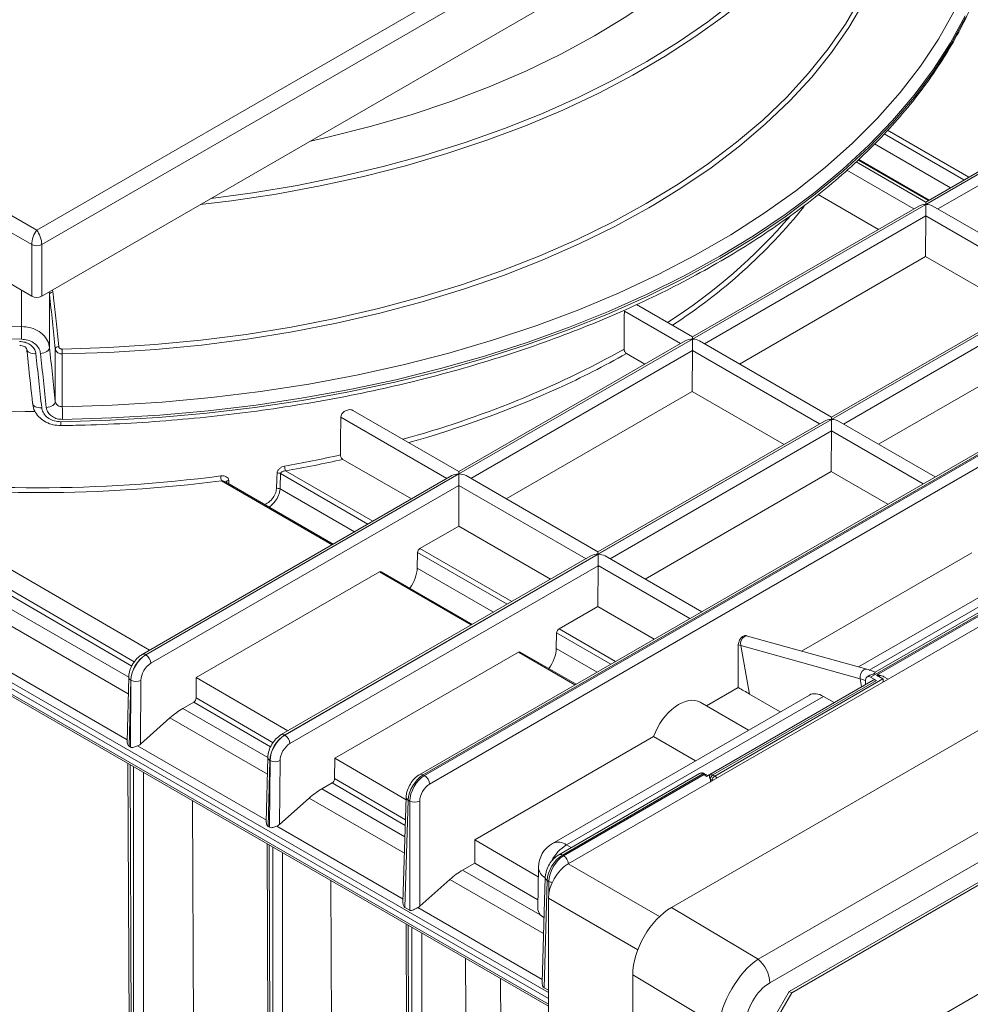
# Model space of a CAD drawing. Units: millimetres. Extents: x 20 to 205, y 5 to 292.
# Drawn here: x 144 to 163, y 62 to 82 of the extents above; entities that cross this region are included whole.
import ezdxf

# ---------------------------------------------------------------- set-up
doc = ezdxf.new("R2010")
doc.units = ezdxf.units.MM

msp = doc.modelspace()

# ---------------------------------------------------------------- linework, layer by layer
at = {"color": 8, "linetype": 'Continuous', "lineweight": 18}
for p, q in [((118.95478267, 91.78806408), (143.90555052, 77.38429239)), ((143.90555052, 77.38429239), (168.85631837, 91.78806408)), ((143.80453526, 77.09268963), (118.75275216, 91.55477618)), ((169.05834888, 91.55477618), (144.00656577, 77.09268963)), ((168.35560792, 81.58504616), (161.98640337, 77.90818264)), ((161.98815877, 77.90716927), (168.35736332, 81.58403279)), ((168.45837473, 81.4100894), (162.23115727, 77.81519328)), ((162.76340762, 78.40504171), (161.13973932, 79.34236547)), ((161.20834908, 79.41732609), (162.86263734, 78.46232581)), ((174.00044404, 79.14289245), (151.76660101, 66.30756808)), ((151.79239268, 66.29267887), (174.0262357, 79.12800324)), ((160.94365562, 79.13690599), (162.48741336, 78.24571361)), ((174.12723557, 78.95508436), (151.89339255, 66.11976)), ((162.03638507, 77.98534052), (160.60839655, 78.80970075)), ((158.57619514, 62.5580038), (186.33352292, 78.58196805)), ((161.74429799, 77.81672224), (160.38144979, 78.60347776)), ((161.98640337, 77.90818264), (157.23868641, 75.16738398)), ((157.24044181, 75.16637061), (161.98815877, 77.90716927)), ((161.98815492, 77.67491101), (157.48344031, 75.07439462)), ((164.57272511, 76.18390602), (161.98815877, 77.67594441)), ((143.80453526, 76.04285144), (143.80453526, 77.09268963)), ((144.00656577, 77.09268963), (144.00656577, 76.04285144)), ((143.59621842, 75.42457193), (143.59621842, 76.16311019)), ((144.16547253, 76.07746767), (144.15570445, 76.12894736)), ((144.22648535, 76.16980831), (144.23528485, 76.12326797)), ((164.81483049, 76.27536641), (160.06711353, 73.53456775)), ((160.06886893, 73.53355438), (164.81658589, 76.27435304)), ((144.16547253, 76.07746767), (144.16547253, 74.99730726)), ((164.81658204, 76.04209478), (160.31186744, 73.44157839)), ((156.99658103, 75.07592358), (155.85578146, 75.73449316)), ((157.23868641, 75.16738398), (152.49096945, 72.42658532)), ((152.49272485, 72.42557194), (157.24044181, 75.16637061)), ((144.28340449, 73.89710452), (144.28340449, 74.97151341)), ((157.24043796, 74.93411235), (152.73572335, 72.33359596)), ((159.82500815, 73.44310736), (157.24044181, 74.93514575)), ((144.42571801, 74.8658341), (144.42571801, 73.79408537)), ((170.55893402, 73.89051856), (160.86496528, 68.29430952)), ((160.98297198, 68.33265492), (170.49251065, 73.82239474)), ((152.24886407, 72.33512492), (150.0900703, 73.58137004)), ((160.06711353, 73.53456775), (155.31939657, 70.79376909)), ((155.32115197, 70.79275572), (160.06886893, 73.53355438)), ((160.06886509, 73.30129612), (155.56415048, 70.70077973)), ((161.93419543, 72.22549946), (160.06886893, 73.30232953)), ((152.49096945, 72.42658532), (146.1217649, 68.74972179)), ((146.1235203, 68.74870842), (152.49272485, 72.42557194)), ((150.64157709, 71.4072579), (148.86439575, 72.43320284)), ((148.96775386, 72.48810367), (150.74080681, 71.46454199)), ((152.492721, 72.19331369), (146.2245317, 68.57476503)), ((149.91455453, 70.98755671), (147.66323667, 72.28721485)), ((148.85270155, 72.12129757), (150.36558282, 71.2479298)), ((155.0772912, 70.7023087), (152.49272485, 72.19434709)), ((140.22624455, 71.90042457), (145.88842774, 68.60306135)), ((139.63317888, 71.83716417), (145.77521173, 68.29144408)), ((145.83692169, 68.51718726), (140.17552471, 71.81409263)), ((139.37173217, 71.64648711), (145.76759933, 67.95423159)), ((138.64811211, 70.92140359), (154.31012173, 61.87991788)), ((138.72284425, 71.07111459), (145.74643017, 67.01648475)), ((151.69984261, 70.91090241), (153.56923393, 69.83172577)), ((155.31939657, 70.79376909), (148.95019202, 67.11690557)), ((148.95194742, 67.1158922), (155.32115197, 70.79275572)), ((153.47000421, 69.77444167), (151.64979114, 70.82522832)), ((138.64811211, 70.68240135), (154.31012173, 61.64091565)), ((155.32114813, 70.56049746), (149.05295883, 66.9419488)), ((151.6428068, 70.51060409), (153.19400995, 69.61511357)), ((157.18647847, 69.4847008), (155.32115197, 70.56153087)), ((164.65604004, 70.64275412), (160.83756195, 68.43839364)), ((152.74298166, 69.35474049), (150.87359033, 70.43391713)), ((172.39185228, 69.91417086), (158.81623415, 62.07713333)), ((155.57919149, 68.55683377), (154.47821826, 69.19241209)), ((154.52826973, 69.27808619), (155.67842121, 68.61411787)), ((158.22224262, 68.93523229), (158.40336552, 67.94799815)), ((160.65038944, 68.2604389), (158.22224262, 68.93523229)), ((146.1235203, 68.74870842), (146.1217649, 68.74972179)), ((154.85216894, 68.13713259), (153.70201746, 68.8011009)), ((154.47123393, 68.87778787), (155.30319723, 68.39750568)), ((145.81703296, 68.23196523), (145.78665519, 66.88629689)), ((145.81212606, 66.87159287), (145.82225301, 68.22895176)), ((145.82225301, 68.22895176), (145.81703296, 68.23196523)), ((146.02426429, 68.22792724), (146.01458213, 66.93018667)), ((160.98505104, 68.22498548), (157.65641332, 66.30340383)), ((157.6945716, 66.28137553), (161.11542436, 68.25619179)), ((160.65038944, 68.2604389), (160.68030779, 68.09736502)), ((159.90832308, 67.90195546), (154.68017809, 64.8838116)), ((148.65898605, 66.87376265), (147.09726798, 67.78322664)), ((147.1473372, 67.86993746), (148.71049211, 66.95963673)), ((146.87641676, 67.65573194), (148.60363885, 66.65862785)), ((146.61527042, 67.46488148), (148.59602645, 66.32141537)), ((148.95194742, 67.1158922), (148.95019202, 67.11690557)), ((145.95652538, 66.89519937), (148.5748573, 65.38366852)), ((145.80207761, 66.51012704), (145.87376504, 50.69996549)), ((148.64546009, 66.59914901), (148.61508231, 65.25348066)), ((148.64055318, 65.23877664), (148.65068014, 66.59613554)), ((148.65068014, 66.59613554), (148.64546009, 66.59914901)), ((148.85269141, 66.59511101), (148.84300926, 65.29737044)), ((145.87534833, 50.69905148), (145.87534833, 66.46782875)), ((146.07737814, 66.35119942), (146.07737814, 50.69905148)), ((151.79239268, 66.29267887), (151.76660101, 66.30756808)), ((157.45361653, 66.3249798), (154.59502814, 64.67475185)), ((154.6208198, 64.65986264), (157.47940819, 66.31009059)), ((157.47940819, 66.31009059), (157.45361653, 66.3249798)), ((157.65641332, 66.30340383), (157.6945716, 66.28137553)), ((151.40097859, 65.27696772), (149.9133518, 66.14328478)), ((149.96342103, 66.2299956), (151.40442086, 65.39083168)), ((157.6440659, 66.19440383), (157.60590762, 66.21643214)), ((149.70484389, 66.02291572), (151.39404926, 65.04775821)), ((149.44369755, 65.83206526), (151.38389914, 64.71201072)), ((151.4601365, 65.79081171), (151.39414331, 63.607878)), ((151.49285798, 65.771922), (151.4601365, 65.79081171)), ((151.49285798, 63.55089123), (151.49285798, 65.771922)), ((151.69485772, 65.771922), (151.69485772, 63.63285635)), ((148.7849525, 65.26238314), (151.35567288, 63.77833786)), ((148.63050473, 64.87731081), (148.70219217, 49.06714927)), ((148.70377545, 49.06623526), (148.70377545, 64.83501253)), ((148.90580527, 64.7183832), (148.90580527, 49.06623526)), ((154.68017809, 64.8838116), (154.77641489, 64.82776826)), ((154.6208198, 64.65986264), (154.59502814, 64.67475185)), ((154.71412121, 64.4959039), (156.57101194, 63.42393772)), ((152.56734177, 64.37043087), (154.14590502, 63.4591457)), ((152.30649586, 64.17940697), (154.21232626, 63.0791945)), ((154.28856362, 64.15799549), (154.22257043, 61.97506177)), ((154.3212851, 64.13910578), (154.28856362, 64.15799549)), ((154.3212851, 63.91152548), (154.3212851, 64.13910578)), ((156.12754017, 62.7469771), (154.31012173, 63.79615628)), ((151.65467221, 63.60572922), (154.18410001, 62.14552163)), ((156.81803383, 63.61118854), (158.57619514, 62.5580038)), ((151.45893186, 63.24449459), (151.52823502, 47.96016829)), ((151.53220258, 47.95787787), (151.53220258, 63.2021963)), ((151.73423239, 63.08556697), (151.73423239, 47.95787787)), ((153.33827066, 62.15957539), (153.44651421, 47.89897957)), ((157.77793985, 61.18914571), (156.02738105, 62.23777633))]:
    msp.add_line(p, q, dxfattribs=at)
at = {"color": 7, "linetype": 'Continuous', "lineweight": 18}
for p, q in [((118.75275216, 90.50493799), (143.80453526, 76.04285144)), ((144.00656577, 76.04285144), (169.05834888, 90.50493799)), ((168.28418515, 81.59211874), (161.98640337, 77.9564867)), ((154.71412121, 64.4959039), (182.99851553, 80.82413719)), ((156.81803383, 63.61118854), (185.13724359, 79.95952035)), ((173.92902127, 79.14996502), (151.69517825, 66.31464065)), ((161.98640337, 77.9564867), (160.57124407, 78.77344077)), ((162.05730361, 77.99741654), (160.62394575, 78.82487642)), ((161.02293966, 77.40029094), (159.79586823, 78.1086642)), ((161.98640337, 77.9564867), (161.98640337, 77.90818264)), ((161.98815877, 77.67594441), (161.98815877, 77.90716927)), ((161.84355783, 77.87402373), (157.23868641, 75.21568804)), ((164.81483049, 76.32367048), (162.1310043, 77.87301036)), ((161.98197546, 76.84665136), (161.98815492, 77.67491101)), ((186.12992688, 77.38339192), (159.2598692, 61.8716378)), ((158.1977222, 74.66204846), (161.98197546, 76.84665136)), ((163.85136679, 75.76747472), (161.98197546, 76.84665136)), ((164.67198496, 76.24120751), (160.06711353, 73.58287182)), ((157.23868641, 75.21568804), (156.10488578, 75.87021721)), ((157.09584087, 75.13322507), (152.49096945, 72.47488938)), ((157.23868641, 75.21568804), (157.23868641, 75.16738398)), ((157.24044181, 74.93514575), (157.24044181, 75.16637061)), ((160.06711353, 73.58287182), (157.38328734, 75.1322117)), ((161.02614933, 73.02923224), (164.81040258, 75.21383514)), ((157.2342585, 74.1058527), (157.24043796, 74.93411235)), ((156.2752227, 74.65949228), (155.8995555, 74.87636034)), ((153.45000524, 71.9212498), (157.2342585, 74.1058527)), ((159.10364983, 73.02667606), (157.2342585, 74.1058527)), ((184.51368281, 74.23402902), (160.87611327, 60.58835058)), ((160.92662089, 60.61750801), (184.46317518, 74.20487159)), ((152.49096945, 72.47488938), (150.33565208, 73.71912761)), ((159.924268, 73.50040885), (155.31939657, 70.84207316)), ((160.06711353, 73.58287182), (160.06711353, 73.53456775)), ((160.06886893, 73.30232953), (160.06886893, 73.53355438)), ((162.17630081, 72.36526392), (160.21171447, 73.49939547)), ((160.06268562, 72.47303648), (160.06886509, 73.30129612)), ((151.52750574, 71.91869362), (150.13370119, 72.72331986)), ((152.34812391, 72.39242641), (146.05034213, 68.75679437)), ((152.49096945, 72.47488938), (152.49096945, 72.42658532)), ((152.49272485, 72.19434709), (152.49272485, 72.42557194)), ((155.31939657, 70.84207316), (152.63557038, 72.39141304)), ((156.27843237, 70.28843357), (160.06268562, 72.47303648)), ((161.2128371, 71.80906816), (160.06268562, 72.47303648)), ((140.3132172, 72.26623879), (146.19559373, 68.84064633)), ((149.93547307, 70.99963272), (147.74367834, 72.26492889)), ((152.48654154, 71.36505404), (152.492721, 72.19331369)), ((151.69984261, 70.91090241), (152.48654154, 71.36505404)), ((154.35593287, 70.2858774), (152.48654154, 71.36505404)), ((165.57951251, 71.06426377), (160.954131, 68.39408786)), ((138.64268867, 70.79877158), (154.31012173, 61.754155)), ((155.17655104, 70.75961018), (148.87876925, 67.12397815)), ((151.64979114, 70.82522832), (151.6428068, 70.51060409)), ((155.31939657, 70.84207316), (155.31939657, 70.79376909)), ((155.32115197, 70.56153087), (155.32115197, 70.79275572)), ((157.42858385, 69.62446526), (155.46399751, 70.75859681)), ((159.45950929, 68.82393235), (162.92128737, 70.8223743)), ((138.67756616, 70.62301995), (154.31012173, 61.59853771)), ((155.31496866, 69.73223782), (155.32114813, 70.56049746)), ((164.36960121, 70.67061276), (160.61463569, 68.50291731)), ((147.15044428, 68.28459066), (150.87359033, 70.43391713)), ((152.7639002, 69.3668165), (150.90943079, 70.4373789)), ((154.52826973, 69.27808619), (155.31496866, 69.73223782)), ((156.46512014, 69.0682695), (155.31496866, 69.73223782)), ((159.20936157, 61.90080471), (172.39185228, 69.51089461)), ((154.47821826, 69.19241209), (154.47123393, 68.87778787)), ((158.36193598, 69.12895312), (158.33323688, 69.13760757)), ((160.7900828, 68.45415973), (158.36193598, 69.12895312)), ((158.17357041, 68.08157564), (158.17341089, 68.94994931)), ((149.9665281, 66.6446488), (153.70201746, 68.8011009)), ((154.87308748, 68.1492086), (153.73785791, 68.80456268)), ((145.77521208, 68.29145952), (145.74555372, 66.97765965)), ((160.83179555, 68.32346511), (160.79302617, 68.30108402)), ((160.98505104, 68.22498548), (160.86496528, 68.29430952)), ((160.98297198, 68.33265492), (161.11542436, 68.25619179)), ((161.22051996, 68.25196795), (161.13286989, 68.30256726)), ((147.1473372, 67.86993746), (147.15044428, 68.28459066)), ((147.15044428, 68.28459066), (149.01167755, 67.20070447)), ((160.91311193, 68.23175999), (157.5457667, 66.28783296)), ((160.76223295, 68.23700249), (160.7593917, 68.14301919)), ((161.12247673, 68.25183857), (161.12247673, 68.1953688)), ((159.62188425, 67.9298141), (154.39448702, 64.91210191)), ((157.52823225, 67.70902985), (158.17357041, 68.08157564)), ((159.02563656, 67.58560763), (158.40336552, 67.94799815)), ((159.90832308, 67.90195546), (160.12411799, 67.77628348)), ((147.09726798, 67.78322664), (146.87641676, 67.65573194)), ((158.38383276, 67.21510219), (157.40045969, 67.78279138)), ((146.61527042, 67.46488148), (146.01458213, 66.93018667)), ((152.81302267, 64.9869973), (156.44922409, 67.0861317)), ((157.3048246, 66.59220404), (156.44922409, 67.0861317)), ((145.78665519, 66.88629689), (145.81212606, 66.87159287)), ((145.76039059, 66.53419244), (145.83192428, 50.7579378)), ((148.6036392, 66.65864329), (148.57398084, 65.34484343)), ((149.96342103, 66.2299956), (149.9665281, 66.6446488)), ((149.9665281, 66.6446488), (151.4167933, 65.80008921)), ((157.38245193, 66.33220142), (154.52360537, 64.68182443)), ((157.51511957, 66.31362688), (157.48932791, 66.32851609)), ((157.54752852, 66.28835332), (157.51511957, 66.31362688)), ((157.52665715, 66.26944729), (157.60921532, 66.3171071)), ((149.9133518, 66.14328478), (149.70484389, 66.02291572)), ((147.07110303, 65.77753426), (147.14539396, 51.84006272)), ((149.44369755, 65.83206526), (148.84300926, 65.29737044)), ((151.41834446, 65.8513987), (151.35379648, 63.71626987)), ((148.61508231, 65.25348066), (148.64055318, 65.23877664)), ((148.58881771, 64.90137622), (148.6603514, 49.12512157)), ((152.81299189, 64.51224166), (152.81302267, 64.9869973)), ((152.81302267, 64.9869973), (154.10594089, 64.23406846)), ((152.81299189, 64.51224166), (152.56734177, 64.37043087)), ((152.81299189, 64.51224166), (154.09888798, 63.76340215)), ((154.10881366, 64.42577872), (154.09638478, 63.59635433)), ((149.88711207, 64.15188684), (149.9614792, 50.20012168)), ((152.30649586, 64.17940697), (151.69485772, 63.63285635)), ((154.24677158, 64.21858248), (154.1822236, 62.08345364)), ((154.31012173, 38.83319505), (154.31012173, 63.79615628)), ((151.39414331, 63.607878), (151.49285798, 63.55089123)), ((154.22186774, 63.3948089), (154.14590502, 63.4591457)), ((151.41724483, 63.26855999), (151.48639368, 48.01826709)), ((156.02738105, 37.47583174), (156.02738105, 62.23777633)), ((154.22257043, 61.97506177), (154.31012173, 61.92451949)), ((159.20936157, 61.90080471), (158.60327004, 60.85102339)), ((159.20935746, 61.9007976), (159.2598692, 61.8716378)), ((158.65377767, 60.82185648), (159.2598692, 61.8716378))]:
    msp.add_line(p, q, dxfattribs=at)
at = {"color": 7, "linetype": 'Continuous', "lineweight": 18, "flags": 128}
for points in [[(161.08755606, 85.90349724), (161.00395111, 85.66896954), (160.77906309, 85.14224843), (160.50552436, 84.62325524), (160.18412361, 84.11348634), (159.81578752, 83.61441154), (159.4015781, 83.12746981), (158.94268962, 82.65406511), (158.44044517, 82.1955624), (157.89629286, 81.75328365), (157.31180162, 81.32850408), (156.68865668, 80.92244844), (156.02865475, 80.53628747), (155.33369876, 80.1711346), (154.60579246, 79.82804264), (153.8470346, 79.50800083), (153.05961286, 79.21193192), (152.24579759, 78.94068955), (151.40793524, 78.6950558), (150.54844156, 78.47573888), (149.66979471, 78.28337115), (148.77452805, 78.11850724), (147.86522287, 77.98162251), (147.22975159, 77.903557)], [(157.46084258, 78.66346525), (157.5647266, 78.7373052), (158.13773708, 79.17205567), (158.66927402, 79.62402303), (159.15778849, 80.09189021), (159.60185691, 80.57429383), (160.00018524, 81.06982811), (160.35161274, 81.57704906), (160.65511531, 82.09447858), (160.90980852, 82.62060885), (161.1149502, 83.1539067), (161.26994253, 83.69281806), (161.37433386, 84.23577251), (161.42781999, 84.78118783)], [(157.80596662, 83.2628577), (157.5552552, 83.01998776), (157.04262633, 82.57004209), (156.48554605, 82.13806465), (155.88589931, 81.7255171), (155.24571513, 81.33379536), (154.56715966, 80.9642249), (153.85252892, 80.61805621), (153.10424096, 80.29646061), (152.32482775, 80.00052626), (151.51692654, 79.73125452), (150.68327102, 79.48955651), (149.82668198, 79.27625004), (149.47123477, 79.1975377)], [(147.44611954, 78.02846356), (148.30344445, 78.1442553), (149.20237188, 78.29456803), (150.0860272, 78.47251901), (150.95186261, 78.67759515), (151.79738167, 78.90920516), (152.62014655, 79.16668126), (153.41778498, 79.44928108), (154.18799719, 79.75618979), (154.92856244, 80.08652252), (155.63734549, 80.43932682), (156.31230273, 80.81358547), (156.9514881, 81.20821938), (157.55305866, 81.62209072), (158.11527992, 82.05400619), (158.63653084, 82.50272047), (159.11530854, 82.96693981), (159.20538009, 83.0610368)], [(143.87259168, 73.69511194), (143.67060941, 73.69600449), (142.73169174, 73.71784737), (141.79615861, 73.76875288), (140.86670741, 73.84857423), (139.94601798, 73.95708128), (139.0367449, 74.09396118), (138.14150985, 74.25881927), (137.26289402, 74.45118021), (136.40343069, 74.67048939), (135.56559792, 74.91611447), (134.75181138, 75.18734725), (133.96441745, 75.48340571), (133.20568638, 75.80343622), (132.47780578, 76.14651607), (131.78287433, 76.51165605), (131.1228957, 76.89780338), (130.49977276, 77.30384469), (129.91530216, 77.72860926), (129.37116906, 78.17087239), (128.86894235, 78.62935891), (128.41007007, 79.10274689), (127.99587527, 79.58967144), (127.69324056, 79.99405177)], [(156.47023316, 77.90664982), (156.35158586, 77.83749694), (155.66183325, 77.46024864), (154.93782205, 77.10503707), (154.18166208, 76.77289734), (153.39555682, 76.46479734), (152.58179705, 76.18163487), (151.74275412, 75.92423511), (150.88087306, 75.69334812), (149.99866544, 75.48964673), (149.09870207, 75.31372454), (148.18360551, 75.1660942), (147.25604242, 75.0471859), (146.31871577, 74.95734617), (145.37435699, 74.89683679), (144.42571801, 74.8658341)], [(152.71912093, 48.52644192), (152.68205704, 53.9369046), (152.62375576, 62.57205606)]]:
    msp.add_lwpolyline(points, dxfattribs=at)
at = {"color": 8, "linetype": 'Continuous', "lineweight": 18, "flags": 128}
for points in [[(161.49921464, 84.7221539), (161.44551058, 84.17451628), (161.34069391, 83.62934956), (161.18507006, 83.0882424), (160.97909254, 82.55277162), (160.72336157, 82.02449763), (160.41862238, 81.50495983), (160.06576299, 80.99567222), (159.66581166, 80.49811887), (159.21993388, 80.01374969), (158.72942896, 79.54397618), (158.19572626, 79.09016728), (157.62038104, 78.65364541), (157.00506989, 78.23568264), (156.47023316, 77.90664982)], [(126.18977167, 82.01089909), (126.62563538, 81.49258956), (127.10696443, 80.98786426), (127.63249237, 80.49805119), (128.2008365, 80.02443909), (128.81050144, 79.56827409), (129.45988309, 79.13075641), (130.14727286, 78.7130372), (130.87086215, 78.31621553), (131.62874713, 77.94133548), (132.4189337, 77.58938341), (133.23934282, 77.26128532), (134.08781588, 76.9579045), (134.96212047, 76.68003916), (135.85995619, 76.42842039), (136.77896075, 76.20371024), (137.71671613, 76.00649994), (138.67075502, 75.83730838), (139.63856721, 75.69658071), (140.61760631, 75.5846872), (141.60529634, 75.50192226), (142.59903859, 75.44850365), (143.59621842, 75.42457193)], [(143.59326591, 75.16573161), (142.58656822, 75.18989176), (141.58334091, 75.24382023), (140.58622358, 75.32737515), (139.59783977, 75.44033665), (138.62079001, 75.58240754), (137.65764503, 75.753214), (136.71093896, 75.95230663), (135.7831627, 76.17916159), (134.87675733, 76.433182), (133.99410769, 76.71369951), (133.13753613, 77.01997604), (132.30929639, 77.35120575), (131.51156765, 77.70651714), (130.74644883, 78.08497533), (130.01595303, 78.48558458), (129.32200227, 78.90729083), (128.66642241, 79.34898452), (128.05093835, 79.80950352), (127.4771695, 80.28763615), (126.9466255, 80.78212438), (126.46070227, 81.29166717), (126.02067834, 81.81492386)], [(144.39448258, 73.48807073), (145.38901803, 73.51694166), (146.37974101, 73.57487175), (147.3641054, 73.6617121), (148.33958141, 73.77723956), (149.30366209, 73.92115721), (150.25386979, 74.09309519), (151.18776249, 74.29261162), (152.10294014, 74.51919376), (152.99705073, 74.7722593), (153.86779645, 75.05115786), (154.7129395, 75.35517268), (155.53030788, 75.68352245), (156.31780098, 76.03536333), (157.07339498, 76.4097911), (157.79514801, 76.80584348), (158.48120519, 77.22250264), (159.12980338, 77.65869777), (159.7392757, 78.11330786), (160.30805582, 78.58516458), (160.834682, 79.07305527), (161.31780082, 79.57572608), (161.75617068, 80.09188514), (162.14866499, 80.62020595), (162.49427504, 81.15933073), (162.79211263, 81.70787396)], [(144.42571801, 73.79408537), (145.44220392, 73.82515511), (146.45448415, 73.8868708), (147.45978819, 73.97906354), (148.45536459, 74.10148099), (149.43848857, 74.25378812), (150.40646939, 74.43556808), (151.35665779, 74.64632334), (152.28645319, 74.88547709), (153.19331082, 75.15237479), (154.07474869, 75.44628597), (154.92835439, 75.76640621), (155.75179167, 76.11185937), (156.54280687, 76.48169999), (157.29923504, 76.87491583), (158.01900591, 77.29043071), (158.70014954, 77.7271074), (159.34080169, 78.18375075), (159.93920896, 78.65911098), (160.49373356, 79.15188706), (161.00285782, 79.66073031), (161.46518829, 80.18424808), (161.87945962, 80.72100753), (162.244538, 81.26953962), (162.55942424, 81.82834306)], [(162.78546394, 81.74113574), (162.48724164, 81.19412259), (162.14149614, 80.65651263), (161.74911171, 80.12968083), (161.31109187, 79.61497456), (160.82855687, 79.11371021), (160.30274081, 78.62716976), (159.73498848, 78.15659757), (159.12675192, 77.70319713), (158.47958672, 77.26812802), (157.79514801, 76.85250296), (157.07518626, 76.4573849), (156.32154281, 76.08378438), (155.53614511, 75.73265689), (154.72100184, 75.40490044), (153.87819775, 75.10135329), (153.00988834, 74.82279177), (152.11829432, 74.5699283), (151.20569599, 74.34340958), (150.27442733, 74.14381496), (149.3268701, 73.97165489), (148.36544768, 73.82736968), (147.39261896, 73.71132834), (146.41087196, 73.62382766), (145.42271753, 73.56509141), (144.4306829, 73.53526982)], [(144.42360719, 74.96486473), (145.36839661, 74.99574161), (146.3089232, 75.05600544), (147.24244621, 75.14548061), (148.16624527, 75.26390638), (149.07762839, 75.41093764), (149.97393973, 75.58614595), (150.85256737, 75.78902072), (151.71095094, 76.01897078), (152.54658906, 76.27532602), (153.35704661, 76.55733942), (154.13996187, 76.86418916), (154.89305337, 77.19498107), (155.61412655, 77.5487512), (156.30108016, 77.92446863), (156.95191236, 78.32103851), (157.46084258, 78.66346525)], [(144.23528485, 76.12326797), (144.22160075, 76.12137202), (144.20847999, 76.11802091), (144.19641436, 76.11334027), (144.18585613, 76.10750553), (144.17720106, 76.1007354), (144.17077358, 76.09328366), (144.1668146, 76.08542962), (144.16547253, 76.07746767)], [(143.88751091, 74.87273499), (143.85144176, 74.8722348), (143.81676367, 74.87586906), (143.78480774, 74.88349828), (143.7568006, 74.89482962), (143.73381731, 74.90942811), (143.71674006, 74.9267334), (143.70622437, 74.94608123), (143.70301961, 74.96020239)], [(144.16547253, 74.99730726), (144.161936, 74.97617935), (144.15145955, 74.95535399), (144.13444382, 74.93562759), (144.11153954, 74.91775455), (144.08362263, 74.90241837), (144.0517607, 74.89020556), (144.01717223, 74.88158315), (143.98117999, 74.8768809)], [(144.35273912, 75.01730759), (144.33912388, 75.01537087), (144.32608235, 75.01199318), (144.31409919, 75.00730004), (144.30361973, 75.00146586), (144.29503342, 74.99470747), (144.28865936, 74.98727602), (144.28473443, 74.97944769), (144.28340449, 74.97151341)], [(144.28340449, 73.89710452), (144.27989674, 73.8760425), (144.26950118, 73.8552782), (144.25261233, 73.83559963), (144.2298711, 73.81775357), (144.20214051, 73.80241726), (144.17047292, 73.79017271), (144.13607008, 73.7814846), (144.10023758, 73.77668263)], [(144.0065685, 73.77220896), (143.97034113, 73.77158811), (143.93547807, 73.77513809), (143.90332784, 73.78272159), (143.87513398, 73.79404529), (143.85198703, 73.80867118), (143.8347823, 73.82603355), (143.82418527, 73.84546081), (143.82095215, 73.85966953)], [(147.81201336, 72.29381538), (147.8153698, 72.23564251), (147.8160919, 72.22312543)], [(148.78180455, 72.13319668), (148.78400893, 72.19223851), (148.78621301, 72.25128051), (148.78982993, 72.34818646), (148.79344606, 72.44509286)], [(158.36193598, 69.12895312), (158.33847083, 69.13144611), (158.29833392, 69.1188626), (158.26197226, 69.08728442), (158.23480078, 69.04141416), (158.22086585, 68.98808276), (158.22224262, 68.93523229)], [(160.79012947, 68.45414675), (160.76661765, 68.45665272), (160.72648074, 68.44406922), (160.69011908, 68.41249104), (160.6629476, 68.36662077), (160.64901267, 68.31328937), (160.65038944, 68.2604389)]]:
    msp.add_lwpolyline(points, dxfattribs=at)
at = {"color": 8, "linetype": 'Continuous', "lineweight": 18}
for centre, radius, start, end in [((150.60272238, 85.05434255), 11.44891911, 302.972676383, 321.100434453), ((150.44559208, 85.26417699), 11.61047203, 302.807745041, 319.237721544), ((143.90555052, 77.28764835), 0.21957456, 242.609672237, 297.390327763), ((154.88836815, 75.16632898), 11.29510225, 178.689917075, 180.003030219), ((146.76052157, 74.96513798), 2.3369144, 180.006699654, 182.435436841), ((146.09425369, 92.496172), 20.06380127, 285.187915101, 299.093266277), ((147.12967802, 90.40942455), 17.83779232, 294.454519544, 299.448819427), ((137.7127274, 73.53585391), 6.71795553, 359.995018396, 2.202934866), ((143.77683572, 73.46410273), 0.61811172, 354.936967756, 2.222267717), ((144.30965198, 98.56589744), 26.39114629, 280.119532025, 282.629122731), ((149.18665317, 72.58655145), 0.24001848, 180.296537487, 204.215357744), ((143.90541665, 101.40573923), 29.26075807, 262.729909196, 277.347655253), ((147.96706303, 72.38606294), 0.31950181, 180.144282536, 198.021988392), ((147.81323698, 72.23352865), 0.06029914, 91.162757621, 157.226504411), ((148.81105737, 72.3325532), 0.11390932, 62.079045067, 98.894071918), ((148.79936422, 72.02066231), 0.11389612, 62.07612781, 98.868815319), ((158.54127759, 70.08217589), 1.19048853, 252.000733167, 254.45550764), ((146.0800738, 68.69288834), 0.07048538, 53.73748847, 114.93434387), ((146.00498817, 68.56357404), 0.21982858, 2.918061902, 57.370630307), ((145.84570693, 68.29656955), 0.07068178, 184.162724708, 246.066445678), ((161.08222169, 68.22563004), 0.10180593, 96.123823611, 125.127621491), ((145.92427691, 68.42921566), 0.22475432, 243.003556185, 296.41528501), ((160.36282203, 67.23225109), 1.0676447, 68.043842012, 74.374557848), ((148.90850092, 67.06007212), 0.07048538, 53.737488469, 114.93434387), ((148.83341529, 66.93075782), 0.21982858, 2.918061902, 57.370630307), ((148.67413406, 66.66375332), 0.07068178, 184.162724707, 246.066445678), ((148.75270403, 66.79639944), 0.22475432, 243.003556185, 296.41528501), ((151.72490196, 66.25065842), 0.07055154, 53.768886818, 114.898723271), ((151.67363782, 66.1073597), 0.22010431, 3.229653647, 57.34773809), ((157.4744646, 66.29652924), 0.03527147, 65.077149632, 126.233308797), ((157.50025707, 66.28163767), 0.03527385, 65.090491064, 126.232094802), ((157.71567939, 66.21083665), 0.10991429, 122.629369693, 177.081938098), ((157.75383767, 66.18880834), 0.10991429, 122.629369693, 177.081938098), ((151.4897889, 65.85597535), 0.07159305, 183.683712959, 245.532317352), ((151.59385785, 65.97473146), 0.22656709, 243.526522893, 296.473477107), ((154.5127952, 64.65016513), 0.28741556, 54.382422525, 114.307119046), ((155.13365001, 64.16281665), 0.85174556, 122.167962327, 152.719304234), ((154.55332909, 64.61784219), 0.07055154, 53.768886818, 114.898723271), ((154.50008767, 64.47283563), 0.22261031, 6.983599865, 57.156418367), ((154.37509022, 64.44452542), 0.26693565, 184.027156806, 241.209037863), ((154.31821602, 64.22315913), 0.07159305, 183.683712959, 245.532317352), ((154.41200033, 64.31100791), 0.19436974, 242.178744299, 263.12049494), ((158.14588475, 62.04285708), 0.67122513, 2.927094006, 50.127446341)]:
    msp.add_arc(centre, radius, start, end, dxfattribs=at)
at = {"color": 7, "linetype": 'Continuous', "lineweight": 18}
for centre, radius, start, end in [((143.90555052, 76.23781017), 0.21957456, 242.609672237, 297.390327763), ((145.59716747, 93.91993773), 21.66787076, 285.729776352, 294.300567967), ((144.31437588, 98.56187638), 26.48576127, 280.11902219, 282.692308045), ((143.90500421, 101.43800166), 29.39205136, 262.980758259, 277.346271212), ((154.68017809, 64.41721685), 0.57142857, 119.997311734, 179.14148984)]:
    msp.add_arc(centre, radius, start, end, dxfattribs=at)
for centre, major_axis, ratio, start_param, end_param in [((161.98640337, 77.79153395), (0.20203051, 0), 0.5773815452, 1.5707963268, 2.3561132261), ((161.98815877, 77.79052058), (0.20203051, 0), 0.5773815452, 0.7854794275, 1.5707963268), ((161.88712812, 77.73219683), (-0.06951612, 0.12481521), 0.5873670493, 3.9448368104, 3.9535634567), ((135.90579403, -444.42110881), (15.89919096, 1067.81669917), 0.0130863069, 5.2205474065, 5.221373607), ((157.23868641, 75.05073529), (0.20203051, 0), 0.5773815452, 1.5707963268, 2.3561132261), ((157.24044181, 75.04972192), (0.20203051, 0), 0.5773815452, 0.7854794275, 1.5707963268), ((157.13941117, 74.99139817), (-0.06951612, 0.12481521), 0.5873670493, 3.9448368104, 3.9535634567), ((137.48804498, -24.74022926), (12.7545315, 856.61602265), 0.0130863069, 4.8267138411, 4.8276164333), ((160.06711353, 73.41791907), (0.20203051, 0), 0.5773815452, 1.5707963268, 2.3561132261), ((160.06886893, 73.41690569), (0.20203051, 0), 0.5773815452, 0.7854794275, 1.5707963268), ((159.96783829, 73.35858195), (-0.06951612, 0.12481521), 0.5873670493, 3.9448368104, 3.9535634567), ((152.49096945, 72.30993663), (0.20203051, 0), 0.5773815452, 1.5707963268, 2.3561132261), ((152.49272485, 72.30892326), (0.20203051, 0), 0.5773815452, 0.7854794275, 1.5707963268), ((152.39169421, 72.25059951), (-0.06951612, 0.12481521), 0.5873670493, 3.9448368104, 3.9535634567), ((151.70028338, 70.85232362), (0.03523934, 0.06213233), 0.5823970823, 0.7808760382, 2.3167657799), ((155.31939657, 70.6771204), (0.20203051, 0), 0.5773815452, 1.5707963268, 2.3561132261), ((155.32115197, 70.67610703), (0.20203051, 0), 0.5773815452, 0.7854794275, 1.5707963268), ((151.28936111, 70.32093699), (0.24667536, 0.43492629), 0.5823970823, 4.5287804089, 5.4583584335), ((155.22012133, 70.61778328), (-0.06951612, 0.12481521), 0.5873670493, 3.9448368104, 3.9535634567), ((150.8740311, 70.37533833), (0.03523934, 0.06213233), 0.5823970823, 6.278744446, 7.0640613453), ((154.5287105, 69.21950739), (0.03523934, 0.06213233), 0.5823970823, 0.7808760382, 2.3167657799), ((153.70245823, 68.74252211), (0.03523934, 0.06213233), 0.5823970823, 6.278744446, 7.0640613453), ((154.11778823, 68.68812077), (0.24667536, 0.43492629), 0.5823970823, 4.5287804089, 5.4583584335), ((160.86320205, 68.17664294), (-0.06951612, 0.12481521), 0.5873670493, 5.506906491, 7.0602495252), ((160.99002435, 68.22007748), (0.20203051, 0), 0.5773815452, 0.7854794275, 1.1564438791), ((160.98328781, 68.10731891), (-0.06951612, 0.12481521), 0.5873670493, 5.506906491, 6.2922233903), ((161.1163059, 68.14005201), (-0.07234918, 0.12318494), 0.5723220228, 5.4237294269, 5.4935798755), ((159.90149588, 67.43141945), (-0.27643976, 0.50018649), 0.5844724197, 5.5087745932, 6.2940914926), ((147.09682913, 67.84180654), (0.03524071, 0.0621335), 0.5823749538, 3.9224596472, 5.4758028476), ((156.97940444, 67.0361449), (0.41709672, 0.74889127), 0.5873670493, 6.2741472241, 8.1066616746), ((146.88523223, 66.48415601), (0.70478673, 1.24264653), 0.5823970823, 0.7808760382, 1.042675426), ((145.91357846, 66.98851748), (0.13949693, 0.04524991), 0.6979959787, 4.7947031198, 5.2738189744), ((149.91291295, 66.20186469), (0.03524071, 0.0621335), 0.5823749538, 3.9224596472, 5.4758028476), ((157.5111689, 66.21177697), (-0.07047867, 0.12426465), 0.5823970823, 3.9489662348, 4.4548916468), ((149.71365935, 64.85133978), (0.70478673, 1.24264653), 0.5823970823, 0.7808760382, 1.042675426), ((148.74200558, 65.35570126), (0.13949693, 0.04524991), 0.6979959787, 4.7947031198, 5.2738189744), ((154.7142443, 64.02930914), (0.28569105, 0.49488508), 0.5775574346, 0.785469143, 2.3559608833), ((152.58497405, 63.19376509), (0.6951612, 1.24815212), 0.5873670493, 0.7762788162, 1.038078204), ((151.59385785, 63.6912076), (0.13928356, 0.04538692), 0.6996066361, 4.9279819168, 5.2734918217), ((154.66783549, 63.59355081), (0.57147209, 0.00007537), 0.5772876987, 3.1328660969, 3.5609771066), ((156.84998787, 62.6755977), (0.56742177, 0.99221808), 0.6002502297, 0.8000465578, 2.3319882639)]:
    msp.add_ellipse(centre, major_axis=major_axis, ratio=ratio, start_param=start_param, end_param=end_param, dxfattribs=at)
at = {"color": 8, "linetype": 'Continuous', "lineweight": 18}
for centre, major_axis, ratio, start_param, end_param in [((143.90555052, 77.20931936), (0.06528763, 0.20889635), 0.3689955253, 0.702744758, 2.2735410848), ((143.90555052, 77.20931936), (-0.06528763, 0.20889635), 0.3689955253, 4.0096442224, 5.5804405492), ((145.60317787, 72.81133975), (-17.69969092, 165.81170578), 0.0064954065, 1.550403888, 1.5570747327), ((144.09055811, 86.92877764), (-19.42086114, 181.9425479), 0.0065277215, 1.6357248558, 1.6417861222), ((143.90555052, 86.04553654), (-19.60554466, 181.94919553), 0.0066510153, 1.6315244625, 1.6375855989), ((143.90555052, 86.91556106), (-19.60554466, 181.94919553), 0.0066510153, 1.6362930798, 1.6423543461), ((141.11135651, 176.2940161), (11.20794683, 383.03864123), 0.029239402, 4.4378112809, 4.4386573664), ((146.1200018, 68.40079354), (0.2161269, 0.3700888), 0.5740132761, 0.7881926413, 2.3415356756), ((146.12528339, 68.39774455), (0.21238612, 0.37224821), 0.5807302667, 0.7823734557, 2.33571649), ((146.2262948, 68.34044984), (0.14095735, 0.24852931), 0.5823970823, 0.7808760382, 2.3342190724), ((148.94842893, 66.76797732), (0.2161269, 0.3700888), 0.5740132761, 0.7881926413, 2.3415356756), ((148.95371051, 66.76492832), (0.21238612, 0.37224821), 0.5807302667, 0.7823734557, 2.33571649), ((149.05472192, 66.70763362), (0.14095735, 0.24852931), 0.5823970823, 0.7808760382, 2.3342190724), ((151.76307456, 65.95965779), (0.21796275, 0.36902304), 0.5706256174, 0.7910020886, 2.3443451228), ((151.79591913, 65.94069702), (0.21047952, 0.37334224), 0.5840592568, 0.7793608621, 2.3327038964), ((157.45449814, 66.20884006), (-0.07234925, 0.1231849), 0.5723216358, 5.4935795546, 6.2788964539), ((157.4802898, 66.19395085), (-0.07234925, 0.1231849), 0.5723216358, 5.007987597, 5.4935795546), ((157.65597255, 66.18650069), (-0.07095297, 0.12399207), 0.5798949564, 5.5000695897, 5.9856615472), ((151.896919, 65.88442684), (0.13903224, 0.24963042), 0.5873670493, 0.7762788162, 2.3296218505), ((157.60546685, 66.15785334), (-0.03523934, 0.06213233), 0.5823970823, 5.502309269, 5.6373766053), ((157.69413083, 66.16447239), (-0.07095297, 0.12399207), 0.5798949564, 5.0337334206, 5.5000695897), ((154.59150168, 64.32684157), (0.21796275, 0.36902304), 0.5706256174, 0.7910020886, 2.3443451228), ((154.62434626, 64.3078808), (0.21047952, 0.37334224), 0.5840592568, 0.7793608621, 2.3327038964), ((158.53315966, 61.66733365), (0.57672114, 0.98672639), 0.4995767174, 0.806803707, 2.3387454131), ((158.83620542, 61.49238906), (0.35463861, 0.6201363), 0.6002502297, 0.8000465578, 2.3319882639)]:
    msp.add_ellipse(centre, major_axis=major_axis, ratio=ratio, start_param=start_param, end_param=end_param, dxfattribs=at)
at = {"color": 7, "linetype": 'Continuous', "lineweight": 18}
for points, knots in [([(144.39252908, 73.40955299), (144.55768722, 73.41265662), (145.03644754, 73.42165343), (145.82734011, 73.4565148), (146.76203692, 73.52261536), (147.69021605, 73.61495813), (148.6097416, 73.73288623), (149.51851054, 73.87625818), (150.41444653, 74.04472348), (151.2955017, 74.23791736), (152.15966197, 74.45540983), (153.00495115, 74.6967207), (153.8294352, 74.96131706), (154.6312262, 75.24861559), (155.40848612, 75.55798365), (156.15943037, 75.88874067), (156.88233111, 76.24015943), (157.5755202, 76.61146728), (158.23739208, 77.00184706), (158.86640631, 77.41043779), (159.4610857, 77.83633179), (160.02002347, 78.27857599), (160.54188526, 78.73617112), (161.02542153, 79.2080733), (161.46944989, 79.69319307), (161.87293407, 80.19038535), (162.23472027, 80.69848456), (162.55455826, 81.21617773), (162.82933884, 81.74249309), (163.03810682, 82.20996148), (163.13648688, 82.50403018), (163.17459504, 82.61793963)], [0, 0, 0, 0, 0.0186967449, 0.0541981146, 0.0897026105, 0.125208257, 0.1607155052, 0.1962248043, 0.2317365986, 0.2672513229, 0.3027693965, 0.3382912135, 0.3738171296, 0.4093474445, 0.4448823768, 0.4804220318, 0.5159663587, 0.5515150956, 0.5870677007, 0.6226232675, 0.6581804201, 0.6937364248, 0.7292883843, 0.7648325673, 0.8003643518, 0.8358782539, 0.8713680932, 0.9068273483, 0.9422497423, 0.9776300579, 1, 1, 1, 1]), ([(143.5587315, 75.04079588), (143.55923786, 75.04082748), (143.57615908, 75.0418834), (143.61028191, 75.03558157), (143.65321998, 75.019564), (143.68416327, 74.99676467), (143.70011196, 74.97393559), (143.70372764, 74.96392897), (143.7029783, 74.95834497), (143.70290719, 74.95781505)], [0, 0, 0, 0, 0.0054841958, 0.1832662502, 0.3601650436, 0.5403481714, 0.7337010654, 0.9747287206, 1, 1, 1, 1]), ([(143.70302398, 74.96016143), (143.71285175, 74.86843482), (143.75216266, 74.50152972), (143.79147357, 74.1347278), (143.82095672, 73.85962669)], [0, 0, 0, 0, 0.2500009072, 1, 1, 1, 1]), ([(155.84992968, 74.9638331), (155.84981176, 74.94831776), (155.85510141, 74.93007729), (155.87338331, 74.89783854), (155.88630409, 74.88401022), (155.8995555, 74.87636034)], [0, 0, 0, 0, 0.5, 0.5, 1, 1, 1, 1]), ([(143.82659839, 73.8567846), (143.82714527, 73.83961072), (143.8291798, 73.77571939), (143.87845299, 73.67213336), (143.96767171, 73.55914441), (144.09108375, 73.473643), (144.23589887, 73.41803847), (144.34034602, 73.41278017), (144.39218411, 73.41017043)], [0, 0, 0, 0, 0.0674504239, 0.2509332522, 0.4344820668, 0.6208265365, 0.8118126665, 1, 1, 1, 1]), ([(150.3347978, 73.71760675), (150.32885726, 73.72129504), (150.31160363, 73.73200729), (150.27245798, 73.73615674), (150.22228662, 73.72903999), (150.17105423, 73.70628148), (150.12759986, 73.67101235), (150.09900096, 73.62902298), (150.09059416, 73.59813233), (150.0901267, 73.58317484), (150.0900703, 73.58137004)], [0, 0, 0, 0, 0.0757882697, 0.2201186661, 0.3749714006, 0.5363071763, 0.6958692038, 0.8451546185, 0.9813159952, 1, 1, 1, 1]), ([(150.07979266, 72.81326498), (150.07957621, 72.79709554), (150.08593766, 72.77776468), (150.10624056, 72.74487245), (150.11994198, 72.73126289), (150.13370119, 72.72331986)], [0, 0, 0, 0, 0.5, 0.5, 1, 1, 1, 1]), ([(158.17341089, 68.94994931), (158.17343278, 68.95180234), (158.17361864, 68.96753476), (158.17912113, 68.99999451), (158.19781836, 69.04618039), (158.22540059, 69.08753452), (158.25837818, 69.11932768), (158.29221426, 69.13713567), (158.31827824, 69.14250122), (158.32960914, 69.13714015), (158.33259198, 69.13572886)], [0, 0, 0, 0, 0.0211436274, 0.1795112589, 0.3379142013, 0.4943486709, 0.6474786515, 0.797641901, 0.946729772, 1, 1, 1, 1]), ([(146.05034213, 68.75679437), (146.0300966, 68.74368715), (145.97434341, 68.7075918), (145.89395764, 68.62167174), (145.82140328, 68.50067571), (145.78245539, 68.38611029), (145.77718164, 68.31719648), (145.77521208, 68.29145952)], [0, 0, 0, 0, 0.1356771946, 0.3736349591, 0.612226748, 0.8551798468, 1, 1, 1, 1]), ([(160.95613985, 68.39309105), (160.93744018, 68.40160949), (160.88200432, 68.42686271), (160.82671914, 68.4432802), (160.7900828, 68.45415973)], [0, 0, 0, 0, 0.337320746, 1, 1, 1, 1]), ([(160.95521701, 68.39231878), (160.95481737, 68.39271234), (160.95329998, 68.39420663), (160.9527135, 68.38184313), (160.94567562, 68.36919444), (160.93968321, 68.36373457), (160.93009249, 68.35905133), (160.90517572, 68.35158631), (160.86932304, 68.3435722), (160.84405769, 68.32786172), (160.83313723, 68.32107115)], [0, 0, 0, 0, 0.09999767386, 0.37967697919, 0.44569429081, 0.49053608067, 0.53572590876, 0.59982852994, 0.82703342743, 1, 1, 1, 1]), ([(160.99404134, 68.32556904), (160.99510765, 68.32766306), (160.99675602, 68.32968299), (161.0019341, 68.33255515), (161.00528921, 68.33334699), (161.01553308, 68.33464898), (161.02271657, 68.33438503), (161.04377562, 68.33279761), (161.05774358, 68.33031313), (161.07136128, 68.32685503)], [0, 0, 0, 0, 0.125, 0.125, 0.25, 0.25, 0.5, 0.5, 1, 1, 1, 1]), ([(148.87876925, 67.12397815), (148.85852373, 67.11087093), (148.80277054, 67.07477558), (148.72238477, 66.98885552), (148.6498304, 66.86785949), (148.61088252, 66.75329406), (148.60560877, 66.68438026), (148.6036392, 66.65864329)], [0, 0, 0, 0, 0.1356771946, 0.3736349591, 0.612226748, 0.8551798468, 1, 1, 1, 1]), ([(145.78665519, 66.88629689), (145.77973684, 66.89175774), (145.76316895, 66.90483526), (145.74818079, 66.93917522), (145.7465643, 66.964731), (145.74574581, 66.97767079)], [0, 0, 0, 0, 0.26141423123, 0.62602783107, 1, 1, 1, 1]), ([(145.95652538, 66.89519937), (145.93066574, 66.88513389), (145.90483964, 66.87518425), (145.8682128, 66.86591614), (145.85618311, 66.86375605), (145.83316525, 66.86366052), (145.82201353, 66.86588495), (145.81212606, 66.87159287)], [0, 0, 0, 0, 0.5, 0.5, 0.75, 0.75, 1, 1, 1, 1]), ([(151.69517825, 66.31464065), (151.6749856, 66.30158072), (151.61927037, 66.26554594), (151.5386772, 66.17984295), (151.46561073, 66.05913767), (151.42619847, 65.94523888), (151.42046974, 65.87679169), (151.41834446, 65.8513987)], [0, 0, 0, 0, 0.1355924566, 0.3741245975, 0.6130790159, 0.8564574719, 1, 1, 1, 1]), ([(157.48932791, 66.32851609), (157.47445646, 66.33511017), (157.44806868, 66.34681064), (157.40939648, 66.34549661), (157.39110398, 66.33528647), (157.38389026, 66.33126006)], [0, 0, 0, 0, 0.43886190757, 0.77871294205, 1, 1, 1, 1]), ([(157.5991024, 66.21982487), (157.59215296, 66.23808014), (157.58761642, 66.25838918), (157.58844078, 66.28482185), (157.59007926, 66.29310977), (157.59689561, 66.30714819), (157.60224995, 66.31308608), (157.60921532, 66.3171071)], [0, 0, 0, 0, 0.5, 0.5, 0.75, 0.75, 1, 1, 1, 1]), ([(148.61508231, 65.25348066), (148.60816396, 65.25894152), (148.59159607, 65.27201903), (148.57660791, 65.306359), (148.57499142, 65.33191477), (148.57417294, 65.34485457)], [0, 0, 0, 0, 0.2614142312, 0.6260278311, 1, 1, 1, 1]), ([(148.7849525, 65.26238314), (148.75909286, 65.25231767), (148.73326676, 65.24236803), (148.69663993, 65.23309992), (148.68461023, 65.23093983), (148.66159237, 65.2308443), (148.65044065, 65.23306873), (148.64055318, 65.23877664)], [0, 0, 0, 0, 0.5, 0.5, 0.75, 0.75, 1, 1, 1, 1]), ([(154.52360537, 64.68182443), (154.50341273, 64.66876449), (154.4476975, 64.63272971), (154.36710433, 64.54702673), (154.29403785, 64.42632145), (154.2546256, 64.31242266), (154.24889687, 64.24397547), (154.24677158, 64.21858248)], [0, 0, 0, 0, 0.1355924566, 0.3741245975, 0.6130790159, 0.8564574719, 1, 1, 1, 1]), ([(151.39414331, 63.607878), (151.38913512, 63.61192114), (151.37628876, 63.62229209), (151.36017183, 63.65919205), (151.35076118, 63.69367968), (151.35416993, 63.7147118), (151.35441258, 63.71620894)], [0, 0, 0, 0, 0.17230973409, 0.4419871038, 0.96027872172, 1, 1, 1, 1]), ([(151.65467221, 63.60572922), (151.6401951, 63.59842919), (151.62569017, 63.59107203), (151.59656117, 63.57661345), (151.58269598, 63.56986717), (151.55568313, 63.55775134), (151.54272952, 63.55235327), (151.5239238, 63.54732539), (151.51768506, 63.54614176), (151.50504238, 63.54616033), (151.49876747, 63.54747975), (151.49285798, 63.55089123)], [0, 0, 0, 0, 0.25, 0.25, 0.5, 0.5, 0.75, 0.75, 0.875, 0.875, 1, 1, 1, 1]), ([(154.22257043, 61.97506177), (154.21756225, 61.97910491), (154.20471588, 61.98947586), (154.18859896, 62.02637583), (154.1791883, 62.06086345), (154.18259706, 62.08189558), (154.18283971, 62.08339272)], [0, 0, 0, 0, 0.1723097341, 0.4419871038, 0.9602787217, 1, 1, 1, 1])]:
    msp.add_open_spline(points, degree=3, knots=knots, dxfattribs=at)
at = {"color": 8, "linetype": 'Continuous', "lineweight": 18}
for points, knots in [([(144.23528485, 76.12326797), (144.23941832, 76.08433926), (144.26008571, 75.88969571), (144.29923706, 75.521012), (144.3342551, 75.19132852), (144.35273912, 75.01730759)], [0, 0, 0, 0, 0.1055771304, 0.5278856548, 1, 1, 1, 1]), ([(143.59621842, 75.42457193), (143.66045317, 75.41906799), (143.78892501, 75.40805992), (143.96009882, 75.32727464), (144.0895434, 75.2088677), (144.15074907, 75.09052886), (144.16220333, 75.01800622), (144.16547253, 74.99730726)], [0, 0, 0, 0, 0.2272951371, 0.4545985994, 0.6818940413, 0.9092082068, 1, 1, 1, 1]), ([(143.55706558, 75.11942368), (143.59434256, 75.11611835), (143.66882407, 75.1095141), (143.76816438, 75.06283031), (143.84335967, 74.99457543), (143.87896017, 74.92638367), (143.885614, 74.88463649), (143.88751091, 74.87273499)], [0, 0, 0, 0, 0.22827253548, 0.45610137645, 0.68321423412, 0.90968912614, 1, 1, 1, 1]), ([(143.98117999, 74.8768809), (143.97895185, 74.89085249), (143.9711387, 74.93984514), (143.92933797, 75.01978554), (143.84106414, 75.09969419), (143.72445256, 75.15426199), (143.63702316, 75.16190592), (143.59326591, 75.16573161)], [0, 0, 0, 0, 0.0903534064, 0.3168322639, 0.5439360409, 0.7717460398, 1, 1, 1, 1]), ([(144.42571801, 74.8658341), (144.40965534, 74.86699257), (144.37752777, 74.86930967), (144.33472601, 74.88914964), (144.302369, 74.91859824), (144.28708068, 74.94817629), (144.28422014, 74.96633553), (144.28340449, 74.97151341)], [0, 0, 0, 0, 0.2273586865, 0.4547488938, 0.6820853736, 0.9093505389, 1, 1, 1, 1]), ([(144.35273912, 75.01730759), (144.35314526, 75.01471377), (144.35456912, 75.00562028), (144.36217537, 74.99084811), (144.37828377, 74.97619814), (144.39960119, 74.96640879), (144.41560748, 74.96537927), (144.42360719, 74.96486473)], [0, 0, 0, 0, 0.0908271948, 0.3184248276, 0.5458293407, 0.7730120033, 1, 1, 1, 1]), ([(144.28340449, 73.89710452), (144.2842205, 73.89194562), (144.28708206, 73.87385468), (144.30237669, 73.84446137), (144.33474175, 73.81544629), (144.37755213, 73.79634824), (144.40965945, 73.79483981), (144.42571801, 73.79408537)], [0, 0, 0, 0, 0.090633127, 0.3178266927, 0.545079436, 0.7724701975, 1, 1, 1, 1]), ([(144.0065685, 73.77220896), (144.00879516, 73.75824631), (144.01660577, 73.70926863), (144.05839574, 73.62938962), (144.1466686, 73.5499928), (144.2632901, 73.49675389), (144.35072347, 73.49096699), (144.39448258, 73.48807073)], [0, 0, 0, 0, 0.0903025611, 0.3167599919, 0.543866182, 0.7717117767, 1, 1, 1, 1]), ([(144.4306829, 73.53526982), (144.39340336, 73.5376914), (144.31891652, 73.54252988), (144.21956622, 73.58769445), (144.14437171, 73.65515967), (144.10878345, 73.72310633), (144.10213264, 73.76480201), (144.10023758, 73.77668263)], [0, 0, 0, 0, 0.2283139018, 0.4561853754, 0.6833080244, 0.9097629452, 1, 1, 1, 1]), ([(148.79344606, 72.44509286), (148.7940524, 72.46134359), (148.79909148, 72.47791996), (148.81638929, 72.509141), (148.82867196, 72.52378659), (148.85748737, 72.54891565), (148.8741372, 72.55956382), (148.90935528, 72.57606851), (148.92791179, 72.58196377), (148.9466379, 72.58530923)], [0, 0, 0, 0, 0.25, 0.25, 0.5, 0.5, 0.75, 0.75, 1, 1, 1, 1]), ([(147.64756224, 72.38525837), (147.66723702, 72.38781317), (147.68636284, 72.38787062), (147.72349417, 72.38286808), (147.74117812, 72.37774444), (147.77215587, 72.3622002), (147.78569082, 72.3516026), (147.80521099, 72.325546), (147.81106035, 72.31033146), (147.81201336, 72.29381538)], [0, 0, 0, 0, 0.25, 0.25, 0.5, 0.5, 0.75, 0.75, 1, 1, 1, 1]), ([(148.96775386, 72.48810367), (148.94498537, 72.48845344), (148.92214382, 72.48481844), (148.89244023, 72.47171519), (148.88332272, 72.46598), (148.86950586, 72.45158824), (148.86482406, 72.44265655), (148.86439575, 72.43320284)], [0, 0, 0, 0, 0.5, 0.5, 0.75, 0.75, 1, 1, 1, 1]), ([(147.74334292, 72.26421801), (147.73295641, 72.26953472), (147.70810515, 72.28225572), (147.67974423, 72.28539033), (147.66323667, 72.28721485)], [0, 0, 0, 0, 0.4179469111, 1, 1, 1, 1]), ([(148.54418952, 71.80280362), (148.56064985, 71.81110413), (148.61814318, 71.8400965), (148.69426201, 71.91637004), (148.76495251, 72.02202905), (148.77618198, 72.09610635), (148.78180455, 72.13319668)], [0, 0, 0, 0, 0.1210624648, 0.4228522033, 0.7110235075, 1, 1, 1, 1]), ([(148.85270155, 72.12129757), (148.8464915, 72.07783022), (148.83412397, 71.99126354), (148.75486061, 71.86669142), (148.68349897, 71.78433049), (148.63428157, 71.75531438), (148.63040803, 71.75303074)], [0, 0, 0, 0, 0.3216263594, 0.6405296754, 0.9717087402, 1, 1, 1, 1])]:
    msp.add_open_spline(points, degree=3, knots=knots, dxfattribs=at)
at = {"color": 7, "linetype": 'Continuous', "lineweight": 18}
msp.add_open_spline([(158.40336552, 67.94799815), (158.32683871, 67.99256489), (158.25024185, 68.03709169), (158.17357041, 68.08157564)], degree=3, dxfattribs=at)

doc.saveas('drawing.dxf')
